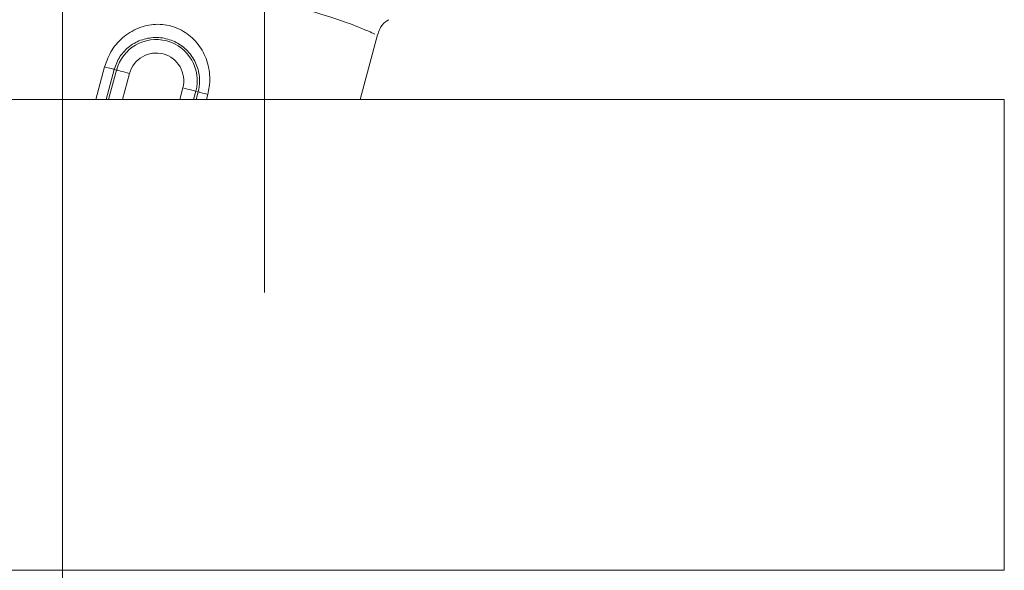
# Model space of a CAD drawing. Units: millimetres. Extents: x 24 to 201, y 90 to 227.
# Drawn here: x 43 to 56, y 148 to 155 of the extents above; entities that cross this region are included whole.
import ezdxf

# ---------------------------------------------------------------- set-up
doc = ezdxf.new("R2010")
doc.units = ezdxf.units.MM
doc.header["$MEASUREMENT"] = 0

# ---------------------------------------------------------------- blocks, each defined once
blk = doc.blocks.new('block 661')
at = {"color": 7, "lineweight": 9, "true_color": 0xffffff}
blk.add_lwpolyline([(55.755, 148.119), (55.755, 154.136)], dxfattribs=at)
blk = doc.blocks.new('block 754')
at = {"color": 7, "lineweight": 9, "true_color": 0xffffff}
blk.add_lwpolyline([(47.522, 154.136), (47.743, 154.963)], dxfattribs=at)
blk = doc.blocks.new('block 755')
at = {"color": 7, "lineweight": 9, "true_color": 0xffffff}
blk.add_open_spline([(47.747, 154.959), (47.754, 154.985), (47.762, 155.011), (47.773, 155.035), (47.79, 155.072), (47.817, 155.105), (47.849, 155.129), (47.862, 155.138), (47.876, 155.146), (47.889, 155.154)], degree=3, knots=[0, 0, 0, 0, 1, 1, 1, 2, 2, 2, 3, 3, 3, 3], dxfattribs=at)
blk = doc.blocks.new('block 881')
at = {"color": 7, "lineweight": 9, "true_color": 0xffffff}
blk.add_lwpolyline([(31.687, 154.136), (55.755, 154.136)], dxfattribs=at)
blk = doc.blocks.new('block 1075')
at = {"color": 7, "lineweight": 9, "true_color": 0xffffff}
blk.add_lwpolyline([(31.687, 148.119), (55.755, 148.119)], dxfattribs=at)
blk = doc.blocks.new('block 1087')
at = {"color": 7, "lineweight": 9, "true_color": 0xffffff}
blk.add_open_spline([(45.423, 154.241), (45.498, 154.52), (45.332, 154.808), (45.052, 154.883), (44.772, 154.958), (44.485, 154.792), (44.41, 154.512)], degree=3, knots=[0, 0, 0, 0, 1, 1, 1, 2, 2, 2, 2], dxfattribs=at)
blk = doc.blocks.new('block 1088')
at = {"color": 7, "lineweight": 9, "true_color": 0xffffff}
blk.add_lwpolyline([(45.423, 154.241), (45.418, 154.242), (45.408, 154.245), (45.392, 154.249), (45.371, 154.254), (45.346, 154.261), (45.318, 154.268), (45.288, 154.277), (45.257, 154.285)], dxfattribs=at)
blk = doc.blocks.new('block 1089')
at = {"color": 7, "lineweight": 9, "true_color": 0xffffff}
blk.add_open_spline([(45.257, 154.285), (45.307, 154.473), (45.196, 154.666), (45.008, 154.717), (44.819, 154.767), (44.626, 154.656), (44.576, 154.468)], degree=3, knots=[0, 0, 0, 0, 1, 1, 1, 2, 2, 2, 2], dxfattribs=at)
blk = doc.blocks.new('block 1090')
at = {"color": 7, "lineweight": 9, "true_color": 0xffffff}
blk.add_lwpolyline([(44.41, 154.512), (44.415, 154.511), (44.425, 154.508), (44.441, 154.504), (44.461, 154.498), (44.486, 154.491), (44.514, 154.484), (44.544, 154.476), (44.576, 154.468)], dxfattribs=at)
blk = doc.blocks.new('block 1091')
at = {"color": 7, "lineweight": 9, "true_color": 0xffffff}
blk.add_lwpolyline([(44.576, 154.468), (44.487, 154.136)], dxfattribs=at)
blk = doc.blocks.new('block 1092')
at = {"color": 7, "lineweight": 9, "true_color": 0xffffff}
blk.add_lwpolyline([(45.217, 154.136), (45.257, 154.285)], dxfattribs=at)
blk = doc.blocks.new('block 1093')
at = {"color": 7, "lineweight": 9, "true_color": 0xffffff}
blk.add_lwpolyline([(44.309, 154.136), (44.41, 154.512)], dxfattribs=at)
blk = doc.blocks.new('block 1094')
at = {"color": 7, "lineweight": 9, "true_color": 0xffffff}
blk.add_lwpolyline([(45.423, 154.241), (45.395, 154.136)], dxfattribs=at)
blk = doc.blocks.new('block 1096')
at = {"color": 7, "lineweight": 9, "true_color": 0xffffff}
blk.add_lwpolyline([(44.38, 154.52), (44.41, 154.512)], dxfattribs=at)
blk = doc.blocks.new('block 1097')
at = {"color": 7, "lineweight": 9, "true_color": 0xffffff}
blk.add_open_spline([(45.453, 154.232), (45.459, 154.257), (45.464, 154.282), (45.468, 154.307), (45.476, 154.37), (45.472, 154.434), (45.458, 154.495), (45.444, 154.556), (45.42, 154.614), (45.387, 154.667), (45.354, 154.718), (45.313, 154.764), (45.266, 154.803), (45.219, 154.841), (45.165, 154.871), (45.108, 154.892), (45.05, 154.914), (44.988, 154.926), (44.926, 154.927), (44.862, 154.928), (44.799, 154.919), (44.74, 154.899), (44.681, 154.88), (44.627, 154.851), (44.577, 154.814), (44.529, 154.778), (44.487, 154.734), (44.454, 154.684), (44.422, 154.634), (44.401, 154.577), (44.38, 154.52)], degree=3, knots=[0, 0, 0, 0, 1, 1, 1, 2, 2, 2, 3, 3, 3, 4, 4, 4, 5, 5, 5, 6, 6, 6, 7, 7, 7, 8, 8, 8, 9, 9, 9, 10, 10, 10, 10], dxfattribs=at)
blk = doc.blocks.new('block 1098')
at = {"color": 7, "lineweight": 9, "true_color": 0xffffff}
blk.add_lwpolyline([(45.453, 154.232), (45.423, 154.241)], dxfattribs=at)
blk = doc.blocks.new('block 1099')
at = {"color": 7, "lineweight": 9, "true_color": 0xffffff}
blk.add_lwpolyline([(44.38, 154.52), (44.277, 154.136)], dxfattribs=at)
blk = doc.blocks.new('block 1100')
at = {"color": 7, "lineweight": 9, "true_color": 0xffffff}
blk.add_lwpolyline([(45.427, 154.136), (45.453, 154.232)], dxfattribs=at)
blk = doc.blocks.new('block 1106')
at = {"color": 7, "lineweight": 9, "true_color": 0xffffff}
blk.add_lwpolyline([(44.258, 154.553), (44.282, 154.546), (44.305, 154.54), (44.325, 154.535), (44.343, 154.53), (44.358, 154.526), (44.369, 154.523), (44.376, 154.521), (44.38, 154.52)], dxfattribs=at)
blk = doc.blocks.new('block 1107')
at = {"color": 7, "lineweight": 9, "true_color": 0xffffff}
blk.add_open_spline([(44.258, 154.553), (44.285, 154.627), (44.312, 154.701), (44.353, 154.768), (44.393, 154.834), (44.447, 154.892), (44.507, 154.94), (44.568, 154.989), (44.636, 155.029), (44.709, 155.055), (44.782, 155.082), (44.86, 155.096), (44.939, 155.096), (45.015, 155.095), (45.092, 155.081), (45.164, 155.054), (45.234, 155.028), (45.299, 154.989), (45.356, 154.941), (45.415, 154.891), (45.464, 154.831), (45.503, 154.765), (45.543, 154.696), (45.571, 154.621), (45.587, 154.542), (45.603, 154.462), (45.606, 154.379), (45.594, 154.298), (45.59, 154.265), (45.582, 154.232), (45.575, 154.2)], degree=3, knots=[0, 0, 0, 0, 1, 1, 1, 2, 2, 2, 3, 3, 3, 4, 4, 4, 5, 5, 5, 6, 6, 6, 7, 7, 7, 8, 8, 8, 9, 9, 9, 10, 10, 10, 10], dxfattribs=at)
blk = doc.blocks.new('block 1108')
at = {"color": 7, "lineweight": 9, "true_color": 0xffffff}
blk.add_lwpolyline([(45.453, 154.232), (45.456, 154.232), (45.464, 154.23), (45.475, 154.227), (45.489, 154.223), (45.507, 154.218), (45.528, 154.212), (45.551, 154.206), (45.575, 154.2)], dxfattribs=at)
blk = doc.blocks.new('block 1109')
at = {"color": 7, "lineweight": 9, "true_color": 0xffffff}
blk.add_lwpolyline([(45.575, 154.2), (45.558, 154.136)], dxfattribs=at)
blk = doc.blocks.new('block 1110')
at = {"color": 7, "lineweight": 9, "true_color": 0xffffff}
blk.add_lwpolyline([(44.146, 154.136), (44.258, 154.553)], dxfattribs=at)
blk = doc.blocks.new('block 1113')
at = {"color": 7, "lineweight": 9, "true_color": 0xffffff}
blk.add_open_spline([(47.709, 154.972), (47.712, 154.97), (47.716, 154.969), (47.692, 154.98), (47.653, 154.997), (47.543, 155.046), (47.399, 155.1), (47.257, 155.153), (47.081, 155.212), (46.868, 155.272), (46.725, 155.312), (46.566, 155.352), (46.406, 155.393)], degree=3, knots=[0, 0, 0, 0, 1, 1, 1, 2, 2, 2, 3, 3, 3, 4, 4, 4, 4], dxfattribs=at)
blk = doc.blocks.new('block 1208')
at = {"color": 7, "lineweight": 9, "true_color": 0xffffff}
blk.add_lwpolyline([(43.721, 136.276), (43.721, 162.439)], dxfattribs=at)
blk = doc.blocks.new('block 1209')
at = {"color": 7, "lineweight": 9, "true_color": 0xffffff}
blk.add_lwpolyline([(46.3, 162.818), (46.3, 151.669)], dxfattribs=at)

msp = doc.modelspace()

# ---------------------------------------------------------------- block references
for name in ['block 1209', 'block 1208', 'block 1113', 'block 755', 'block 1107', 'block 1097', 'block 1087', 'block 754', 'block 1089', 'block 1110', 'block 1106', 'block 1099', 'block 1096', 'block 1093', 'block 1090', 'block 1091', 'block 1092', 'block 1088', 'block 881', 'block 1094', 'block 1098', 'block 1100', 'block 1108', 'block 1109', 'block 661', 'block 1075']:
    msp.add_blockref(name, (0, 0))

doc.saveas('drawing.dxf')
